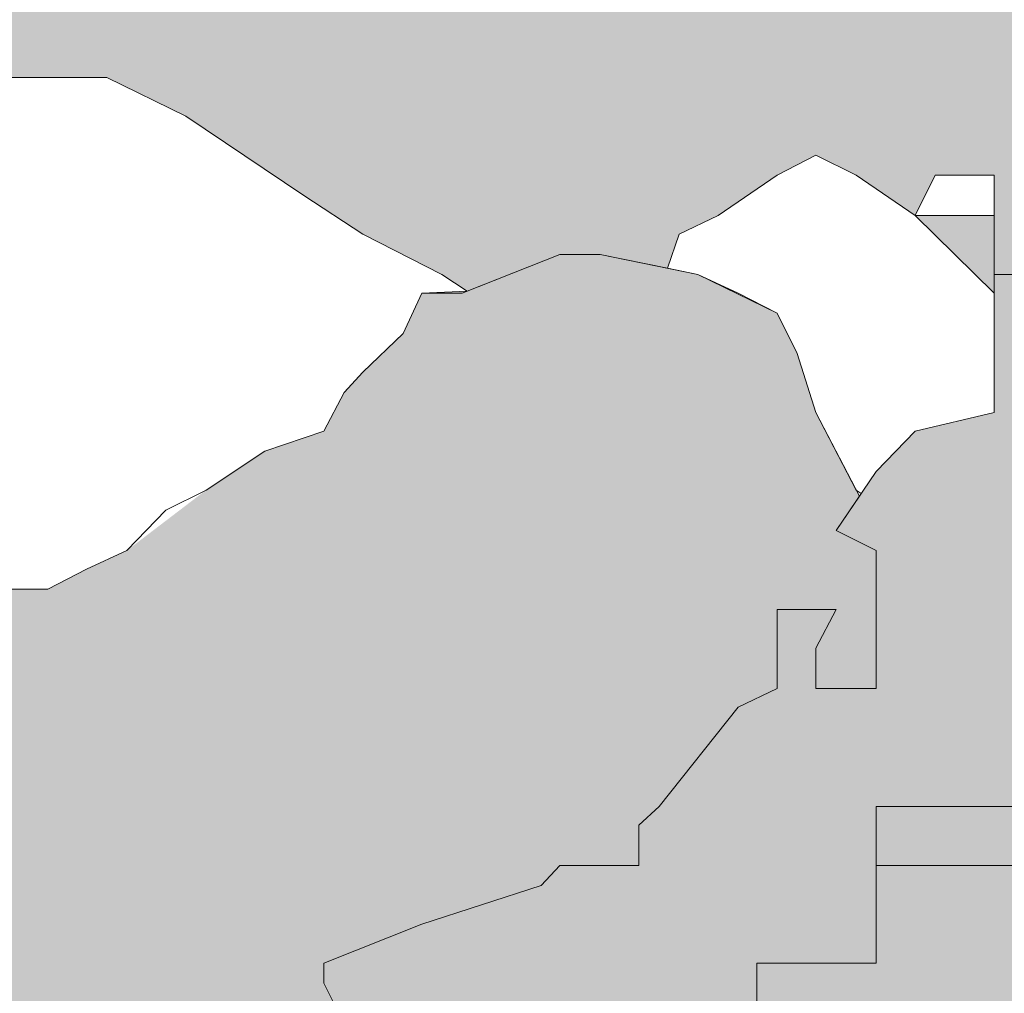
# Paper-space layout 'SS-210' of a CAD drawing. Units: feet. Extents: x 0 to 28.3, y 0 to 11.
# Drawn here: x 0.7 to 0.9, y 1 to 1.3 of the extents above; entities that cross this region are included whole.
import ezdxf
from ezdxf import colors
from ezdxf.entities.mleader import LeaderData, LeaderLine
from ezdxf.enums import TextEntityAlignment as Align
from ezdxf.math import Vec2, Vec3

# ---------------------------------------------------------------- set-up
doc = ezdxf.new("R2010")
doc.units = ezdxf.units.FT
doc.header["$MEASUREMENT"] = 0
doc.layers.add('PEN14', color=14, linetype='Continuous', lineweight=0)
doc.layers.add('PEN3', color=3, linetype='Continuous', lineweight=0)
doc.styles.add('ROMAND', font='romand', dxfattribs={"height": 0.15})
doc.styles.add('ROMANS', font='romans.shx', dxfattribs={"height": 0.08})

# ---------------------------------------------------------------- blocks, each defined once
blk = doc.blocks.new('Bdr-COE-Block')
h = blk.add_hatch(color=256)
h.dxf.hatch_style = 1
h.set_gradient(color1=(173, 173, 173), tint=1)
edge = h.paths.add_edge_path()
edge.add_line((0.4147651593419512, 1.241677830433477), (0.4045003663606124, 1.251942623414817))
edge.add_arc((0.9699999999999998, 1.072036279254082), 0.593427441491849, 10.8020200994971, 162.3522088066793, ccw=False)
edge.add_line((1.552912289124422, 1.183254045385613), (1.534471856153239, 1.183083553327616))
edge.add_line((1.534471856153239, 1.183083553327616), (1.51094860622023, 1.194631330567457))
edge.add_line((1.51094860622023, 1.194631330567457), (1.499400828980386, 1.206606803260627))
edge.add_line((1.499400828980386, 1.206606803260627), (1.487853051740546, 1.212166844153883))
edge.add_line((1.487853051740546, 1.212166844153883), (1.440806551874525, 1.212166844153883))
edge.add_line((1.440806551874525, 1.212166844153883), (1.4232710382881, 1.200619066914042))
edge.add_line((1.4232710382881, 1.200619066914042), (1.411295565594931, 1.194631330567457))
edge.add_line((1.411295565594931, 1.194631330567457), (1.393760052008504, 1.188643594220872))
edge.add_line((1.393760052008504, 1.188643594220872), (1.382212274768664, 1.183083553327616))
edge.add_line((1.382212274768664, 1.183083553327616), (1.358689024835653, 1.177095816981031))
edge.add_line((1.358689024835653, 1.177095816981031), (1.352701288489068, 1.183083553327616))
edge.add_line((1.352701288489068, 1.183083553327616), (1.347141247595812, 1.183083553327616))
edge.add_line((1.347141247595812, 1.183083553327616), (1.347141247595812, 1.200619066914042))
edge.add_line((1.347141247595812, 1.200619066914042), (1.341153511249229, 1.206606803260627))
edge.add_line((1.341153511249229, 1.206606803260627), (1.335165774902643, 1.212166844153883))
edge.add_line((1.335165774902643, 1.212166844153883), (1.323617997662802, 1.218154580500467))
edge.add_line((1.323617997662802, 1.218154580500467), (1.306082484076375, 1.224142316847052))
edge.add_line((1.306082484076375, 1.224142316847052), (1.265023720556939, 1.229702357740308))
edge.add_line((1.265023720556939, 1.229702357740308), (1.206429443451078, 1.25322560767332))
edge.add_line((1.206429443451078, 1.25322560767332), (1.188466234411324, 1.265201080366488))
edge.add_line((1.188466234411324, 1.265201080366488), (1.176918457171484, 1.270761121259745))
edge.add_line((1.176918457171484, 1.270761121259745), (1.170930720824899, 1.27674885760633))
edge.add_line((1.170930720824899, 1.27674885760633), (1.135859693652046, 1.27674885760633))
edge.add_line((1.135859693652046, 1.27674885760633), (1.118324180065621, 1.265201080366488))
edge.add_line((1.118324180065621, 1.265201080366488), (1.0712776801996, 1.229702357740308))
edge.add_line((1.0712776801996, 1.229702357740308), (1.042194389373334, 1.206606803260627))
edge.add_line((1.042194389373334, 1.206606803260627), (1.030218916680164, 1.200619066914042))
edge.add_line((1.030218916680164, 1.200619066914042), (1.01268340309374, 1.200619066914042))
edge.add_line((1.01268340309374, 1.200619066914042), (0.9836001122674718, 1.196883598367549))
edge.add_line((0.9836001122674718, 1.196883598367549), (0.9836001122674718, 1.206606803260627))
edge.add_line((0.9836001122674718, 1.206606803260627), (0.9776123759208888, 1.212166844153883))
edge.add_line((0.9776123759208888, 1.212166844153883), (0.9716246395743036, 1.212166844153883))
edge.add_line((0.9716246395743036, 1.212166844153883), (0.9716246395743036, 1.265201080366488))
edge.add_line((0.9716246395743036, 1.265201080366488), (0.9485290850946209, 1.265201080366488))
edge.add_line((0.9485290850946209, 1.265201080366488), (0.9485290850946209, 1.241677830433477))
edge.add_line((0.9485290850946209, 1.241677830433477), (0.9716246395743036, 1.241677830433477))
edge.add_line((0.9716246395743036, 1.241677830433477), (0.9716246395743036, 1.212166844153883))
edge.add_line((0.9716246395743036, 1.212166844153883), (0.9425413487480354, 1.212166844153883))
edge.add_line((0.9425413487480354, 1.212166844153883), (0.9425413487480354, 1.241677830433477))
edge.add_line((0.9425413487480354, 1.241677830433477), (0.9250058351616094, 1.241677830433477))
edge.add_line((0.9250058351616093, 1.241677830433477), (0.9190180988150263, 1.229702357740308))
edge.add_line((0.9190180988150263, 1.229702357740308), (0.9425413487480352, 1.229702357740308))
edge.add_line((0.9425413487480354, 1.229702357740308), (0.9425413487480354, 1.206606803260627))
edge.add_line((0.9425413487480354, 1.206606803260627), (0.9190180988150264, 1.229702357740308))
edge.add_line((0.9190180988150263, 1.229702357740308), (0.9014825852285993, 1.241677830433477))
edge.add_line((0.9014825852285995, 1.241677830433477), (0.8895071125354316, 1.247665566780063))
edge.add_line((0.8895071125354315, 1.247665566780063), (0.8779593352955903, 1.241677830433477))
edge.add_line((0.8779593352955903, 1.241677830433477), (0.8604238217091635, 1.229702357740308))
edge.add_line((0.8604238217091635, 1.229702357740308), (0.8488760444693216, 1.224142316847052))
edge.add_line((0.8488760444693217, 1.224142316847052), (0.8454206550628817, 1.214022962156762))
edge.add_line((0.8454206550628816, 1.214022962156762), (0.8253527945363126, 1.218154580500467))
edge.add_line((0.8253527945363126, 1.218154580500467), (0.8133773218431428, 1.218154580500467))
edge.add_line((0.8133773218431428, 1.218154580500467), (0.7858257707647772, 1.207214994042881))
edge.add_line((0.7858257707647773, 1.207214994042881), (0.7783062946702912, 1.212166844153883))
edge.add_line((0.778306294670291, 1.212166844153883), (0.754783044737282, 1.224142316847052))
edge.add_line((0.7547830447372821, 1.224142316847052), (0.7372475311508551, 1.235690094086894))
edge.add_line((0.7372475311508548, 1.235690094086894), (0.7021765039780038, 1.259213344019904))
edge.add_line((0.7021765039780039, 1.259213344019904), (0.6786532540449923, 1.270761121259745))
edge.add_line((0.6786532540449923, 1.270761121259745), (0.6375944905255582, 1.270761121259745))
edge.add_line((0.6375944905255584, 1.270761121259745), (0.6140712405925469, 1.265201080366488))
edge.add_line((0.6140712405925468, 1.265201080366488), (0.5730124770731108, 1.235690094086894))
edge.add_line((0.5730124770731106, 1.235690094086894), (0.5494892271401012, 1.218154580500467))
edge.add_line((0.5494892271401013, 1.218154580500467), (0.5319537135536748, 1.206606803260627))
edge.add_line((0.5319537135536749, 1.206606803260627), (0.4968826863808237, 1.206606803260627))
edge.add_line((0.4968826863808236, 1.206606803260627), (0.4147651593419514, 1.241677830433477))
h.paths.add_polyline_path([(1.141847429998631, 1.446971648030657), (1.094800930132612, 1.4585194252705), (1.112336443719037, 1.440983911684074), (1.135859693652046, 1.440983911684074), (1.147835166345216, 1.440983911684074), (1.159382943585058, 1.452531688923915)], flags=0)
h.paths.add_polyline_path([(1.170930720824899, 1.423448398097648), (1.182906193518067, 1.43499617533749), (1.08325315289277, 1.470067202510342), (1.100788666479195, 1.43499617533749), (1.100788666479195, 1.417460661751064), (1.112336443719037, 1.429008438990905)], flags=16)
h.paths.add_polyline_path([(1.088813193786027, 1.452531688923915), (1.001135625853898, 1.452531688923915), (1.08325315289277, 1.470067202510342)], flags=16)
h.paths.add_polyline_path([(1.165370679931642, 1.440983911684074), (1.135859693652046, 1.446971648030657), (1.165370679931642, 1.470067202510342), (1.276571497796781, 1.487602716096768), (1.182906193518067, 1.4585194252705)], flags=16)
h = blk.add_hatch(color=256)
h.dxf.hatch_style = 1
h.set_gradient(color1=(51, 51, 51), one_color=1, tint=1, name='INVCURVED')
edge = h.paths.add_edge_path()
edge.add_line((0.8954948488820145, 1.136037053461595), (0.9024280172833232, 1.146189192906368))
edge.add_line((0.9024280172833232, 1.146189192906368), (0.8895071125354315, 1.171108080634447))
edge.add_line((0.8895071125354315, 1.171108080634447), (0.8839470716421733, 1.188643594220872))
edge.add_line((0.8839470716421733, 1.188643594220872), (0.8779593352955903, 1.200619066914042))
edge.add_line((0.8779593352955903, 1.200619066914042), (0.8544360853625805, 1.212166844153883))
edge.add_line((0.8544360853625805, 1.212166844153883), (0.8454206550628814, 1.214022962156762))
edge.add_line((0.8454206550628816, 1.214022962156762), (0.8253527945363127, 1.218154580500467))
edge.add_line((0.8253527945363126, 1.218154580500467), (0.8133773218431428, 1.218154580500467))
edge.add_line((0.8133773218431428, 1.218154580500467), (0.7858257707647772, 1.207214994042881))
edge.add_line((0.7858257707647773, 1.207214994042881), (0.7723185583237063, 1.206606803260627))
edge.add_line((0.7723185583237062, 1.206606803260627), (0.7667585174304499, 1.194631330567457))
edge.add_line((0.7667585174304499, 1.194631330567457), (0.7547830447372821, 1.183083553327616))
edge.add_line((0.7547830447372821, 1.183083553327616), (0.7492230038440248, 1.177095816981031))
edge.add_line((0.7492230038440248, 1.177095816981031), (0.74323526749744, 1.16554803974119))
edge.add_line((0.7432352674974401, 1.16554803974119), (0.725699753911014, 1.159560303394606))
edge.add_line((0.7256997539110142, 1.159560303394606), (0.708164240324589, 1.148012526154764))
edge.add_line((0.7081642403245887, 1.148012526154764), (0.6961887676314191, 1.142024789808179))
edge.add_line((0.6961887676314191, 1.142024789808179), (0.6846409903915772, 1.130049317115011))
edge.add_line((0.6846409903915776, 1.130049317115011), (0.6726655176984097, 1.124489276221754))
edge.add_line((0.6726655176984093, 1.124489276221754), (0.6611177404585682, 1.118501539875169))
edge.add_line((0.6611177404585682, 1.118501539875169), (0.6435822268721412, 1.118501539875169))
edge.add_line((0.6435822268721414, 1.118501539875169), (0.6375944905255584, 1.124489276221754))
edge.add_line((0.6375944905255584, 1.124489276221754), (0.6375944905255584, 1.136037053461595))
edge.add_line((0.6375944905255584, 1.136037053461595), (0.6316067541789735, 1.148012526154764))
edge.add_line((0.6316067541789732, 1.148012526154764), (0.6316067541789732, 1.153572567048021))
edge.add_line((0.6316067541789732, 1.153572567048021), (0.6260467132857145, 1.159560303394606))
edge.add_line((0.6260467132857146, 1.159560303394606), (0.6140712405925467, 1.16554803974119))
edge.add_line((0.6140712405925468, 1.16554803974119), (0.6085111996992902, 1.16554803974119))
edge.add_line((0.60851119969929, 1.16554803974119), (0.5965357270061205, 1.159560303394606))
edge.add_line((0.5965357270061205, 1.159560303394606), (0.5790002134196954, 1.153572567048021))
edge.add_line((0.5790002134196959, 1.153572567048021), (0.5439291862468447, 1.130049317115011))
edge.add_line((0.5439291862468445, 1.130049317115011), (0.5319537135536748, 1.124489276221754))
edge.add_line((0.5319537135536749, 1.124489276221754), (0.5144181999672501, 1.118501539875169))
edge.add_line((0.5144181999672499, 1.118501539875169), (0.4558239228613875, 1.118501539875169))
edge.add_line((0.4558239228613878, 1.118501539875169), (0.438288409274961, 1.124489276221754))
edge.add_line((0.4382884092749606, 1.124489276221754), (0.420752895688536, 1.124489276221754))
edge.add_line((0.420752895688536, 1.124489276221754), (0.3796941321691002, 1.106953762635328))
edge.add_line((0.3796941321691003, 1.106953762635328), (0.3774740438855105, 1.104733674351738))
edge.add_arc((0.9700000000000006, 1.072036279254081), 0.5934274414918498, 176.8414471003167, 194.0932722274024)
edge.add_line((0.3944343599501092, 0.9275360290483408), (0.6611177404585683, 0.9262933409842664))
edge.add_line((0.6611177404585682, 0.9262933409842664), (0.6611177404585682, 0.9718019993838509))
edge.add_line((0.6611177404585682, 0.9718019993838509), (0.667105476805153, 0.9837774720770194))
edge.add_line((0.667105476805153, 0.9837774720770194), (0.6726655176984093, 0.9893375129702768))
edge.add_line((0.6726655176984093, 0.9893375129702768), (0.6786532540449923, 0.995325249316861))
edge.add_line((0.6786532540449923, 0.995325249316861), (0.7432352674974398, 0.995325249316861))
edge.add_line((0.7432352674974401, 0.995325249316861), (0.7472769895313846, 0.9932295415955565))
edge.add_line((0.7472769895313842, 0.9932295415955565), (0.7432352674974397, 1.001312985663446))
edge.add_line((0.7432352674974401, 1.001312985663446), (0.7432352674974401, 1.00730072201003))
edge.add_line((0.7432352674974401, 1.00730072201003), (0.7723185583237063, 1.018848499249872))
edge.add_line((0.7723185583237062, 1.018848499249872), (0.8078172809498856, 1.030396276489713))
edge.add_line((0.8078172809498856, 1.030396276489713), (0.8133773218431428, 1.036384012836297))
edge.add_line((0.8133773218431428, 1.036384012836297), (0.8369005717761537, 1.036384012836297))
edge.add_line((0.8369005717761537, 1.036384012836297), (0.8369005717761537, 1.048359485529466))
edge.add_line((0.8369005717761537, 1.048359485529466), (0.8428883081227367, 1.053919526422723))
edge.add_line((0.8428883081227367, 1.053919526422723), (0.8664115580557483, 1.083430512702318))
edge.add_line((0.8664115580557483, 1.083430512702318), (0.8779593352955903, 1.088990553595575))
edge.add_line((0.8779593352955903, 1.088990553595575), (0.8779593352955903, 1.112513803528585))
edge.add_line((0.8779593352955903, 1.112513803528585), (0.8954948488820145, 1.112513803528585))
edge.add_line((0.8954948488820145, 1.112513803528585), (0.8895071125354315, 1.100966026288744))
edge.add_line((0.8895071125354315, 1.100966026288744), (0.8895071125354315, 1.088990553595575))
edge.add_line((0.8895071125354315, 1.088990553595575), (0.9074703215751843, 1.088990553595575))
edge.add_line((0.9074703215751843, 1.088990553595575), (0.9074703215751843, 1.130049317115011))
edge.add_line((0.9074703215751843, 1.130049317115011), (0.8954948488820145, 1.136037053461595))
edge = h.paths.add_edge_path()
edge.add_line((1.004937942749942, 1.16554803974119), (1.01268340309374, 1.16554803974119))
edge.add_line((1.01268340309374, 1.16554803974119), (1.030218916680164, 1.153572567048021))
edge.add_line((1.030218916680164, 1.153572567048021), (1.030218916680164, 1.094978289942159))
edge.add_line((1.030218916680164, 1.094978289942159), (1.048182125719919, 1.100966026288744))
edge.add_line((1.048182125719919, 1.100966026288744), (1.053742166613176, 1.112513803528585))
edge.add_line((1.053742166613176, 1.112513803528585), (1.053742166613176, 1.088990553595575))
edge.add_line((1.053742166613176, 1.088990553595575), (1.088813193786027, 1.071455040009149))
edge.add_line((1.088813193786027, 1.071455040009149), (1.100788666479195, 1.042371749182882))
edge.add_line((1.100788666479195, 1.042371749182882), (1.124311916412206, 1.036384012836297))
edge.add_line((1.124311916412206, 1.036384012836297), (1.129871957305463, 1.024836235596456))
edge.add_line((1.129871957305463, 1.024836235596456), (1.170930720824899, 1.024836235596456))
edge.add_line((1.170930720824899, 1.024836235596456), (1.200441707104494, 1.00730072201003))
edge.add_line((1.200441707104494, 1.00730072201003), (1.205758424616979, 0.9237523039566984))
edge.add_line((1.205758424616979, 0.9237523039566984), (1.544602463434997, 0.9237523039566984))
edge.add_arc((0.9700000000000524, 1.072036279254076), 0.5934274414917968, 345.5297555789117, 365.8462144685298)
edge.add_line((1.560340950441343, 1.132482044594368), (1.557995106086248, 1.130049317115011))
edge.add_line((1.557995106086248, 1.130049317115011), (1.546447328846407, 1.124489276221754))
edge.add_line((1.546447328846407, 1.124489276221754), (1.534471856153239, 1.112513803528585))
edge.add_line((1.534471856153239, 1.112513803528585), (1.499400828980386, 1.112513803528585))
edge.add_line((1.499400828980386, 1.112513803528585), (1.487853051740546, 1.118501539875169))
edge.add_line((1.487853051740546, 1.118501539875169), (1.481865315393961, 1.124489276221754))
edge.add_line((1.481865315393961, 1.124489276221754), (1.469889842700793, 1.142024789808179))
edge.add_line((1.469889842700793, 1.142024789808179), (1.44679428822111, 1.16554803974119))
edge.add_line((1.44679428822111, 1.16554803974119), (1.440806551874525, 1.16554803974119))
edge.add_line((1.440806551874525, 1.16554803974119), (1.4232710382881, 1.171108080634447))
edge.add_line((1.4232710382881, 1.171108080634447), (1.393760052008504, 1.171108080634447))
edge.add_line((1.393760052008504, 1.171108080634447), (1.370375803097825, 1.1598489978256))
edge.add_line((1.370375803097825, 1.1598489978256), (1.364676761182238, 1.148012526154764))
edge.add_line((1.364676761182238, 1.148012526154764), (1.347141247595812, 1.142024789808179))
edge.add_line((1.347141247595812, 1.142024789808179), (1.335165774902643, 1.136037053461595))
edge.add_line((1.335165774902643, 1.136037053461595), (1.329178038556059, 1.142024789808179))
edge.add_line((1.329178038556059, 1.142024789808179), (1.323617997662802, 1.142024789808179))
edge.add_line((1.323617997662802, 1.142024789808179), (1.306082484076375, 1.159560303394606))
edge.add_line((1.306082484076375, 1.159560303394606), (1.276571497796781, 1.159560303394606))
edge.add_line((1.276571497796781, 1.159560303394606), (1.259035984210356, 1.177095816981031))
edge.add_line((1.259035984210356, 1.177095816981031), (1.259035984210356, 1.194631330567457))
edge.add_line((1.259035984210356, 1.194631330567457), (1.253048247863771, 1.194631330567457))
edge.add_line((1.253048247863771, 1.194631330567457), (1.241500470623929, 1.200619066914042))
edge.add_line((1.241500470623929, 1.200619066914042), (1.217977220690918, 1.200619066914042))
edge.add_line((1.217977220690918, 1.200619066914042), (1.211989484344335, 1.194631330567457))
edge.add_line((1.211989484344335, 1.194631330567457), (1.194453970757908, 1.183083553327616))
edge.add_line((1.194453970757908, 1.183083553327616), (1.176918457171484, 1.171108080634447))
edge.add_line((1.176918457171484, 1.171108080634447), (1.153822902691803, 1.159987998847934))
edge.add_line((1.153822902691803, 1.159987998847934), (1.129871957305463, 1.136037053461595))
edge.add_line((1.129871957305463, 1.136037053461595), (1.124311916412206, 1.130049317115011))
edge.add_line((1.124311916412206, 1.130049317115011), (1.088813193786027, 1.130049317115011))
edge.add_line((1.088813193786027, 1.130049317115011), (1.077265416546185, 1.142024789808179))
edge.add_line((1.077265416546185, 1.142024789808179), (1.065717639306344, 1.16554803974119))
edge.add_line((1.065717639306344, 1.16554803974119), (1.059729902959761, 1.171108080634447))
edge.add_line((1.059729902959761, 1.171108080634447), (1.042194389373334, 1.177095816981031))
edge.add_line((1.042194389373334, 1.177095816981031), (1.030218916680164, 1.183083553327616))
edge.add_line((1.030218916680164, 1.183083553327616), (1.018671139440323, 1.183083553327616))
edge.add_line((1.018671139440323, 1.183083553327616), (1.01268340309374, 1.177095816981031))
edge.add_line((1.01268340309374, 1.177095816981031), (1.004937942749942, 1.16554803974119))
edge = h.paths.add_edge_path(flags=17)
edge.add_line((0.6961887676314191, 1.142024789808179), (0.7081642403245887, 1.148012526154764))
edge.add_line((0.6846409903915776, 1.130049317115011), (0.6961887676314195, 1.142024789808179))
h = blk.add_hatch(color=256)
h.dxf.hatch_style = 1
h.set_gradient(color1=(132, 132, 132), tint=1, name='CYLINDER')
h.paths.add_polyline_path([(0.7472769895313842, 0.9932295415955565), (0.7547830447372821, 0.9893375129702768), (0.7607707810838669, 0.9837774720770194), (0.7607707810838669, 0.8721489587585531), (0.7723185583237062, 0.878136695105137), (0.8369005717761537, 0.878136695105137), (0.8488760444693217, 0.8665889178652963), (0.8495243887604542, 0.8242474100568238), (0.8604238217091635, 0.8195424179992759), (0.8664115580557483, 0.8135546816526911), (0.8779593352955903, 0.8079946407594338), (0.9305658760548674, 0.8079946407594338), (0.9425413487480354, 0.8195424179992759), (0.9540891259878772, 0.8135546816526911), (0.960076862334462, 0.8079946407594338), (1.01268340309374, 0.8079946407594338), (1.024658875786908, 0.8135546816526911), (1.030218916680164, 0.8195424179992759), (1.03620665302675, 0.8135546816526911), (1.048182125719919, 0.8079946407594338), (1.100788666479195, 0.8079946407594338), (1.112764139172364, 0.8191147225459481), (1.118324180065621, 0.8135546816526911), (1.129871957305463, 0.8079946407594338), (1.159382943585058, 0.8079946407594338), (1.200441707104494, 0.8606011815187116), (1.211989484344335, 0.8606011815187116), (1.211989484344335, 0.8721489587585531), (1.206429443451078, 0.8721489587585531), (1.206429443451078, 0.9076476813847321), (1.200441707104494, 1.00730072201003), (1.170930720824899, 1.024836235596456), (1.129871957305463, 1.024836235596456), (1.124311916412206, 1.036384012836297), (1.100788666479195, 1.042371749182882), (1.088813193786027, 1.071455040009149), (1.053742166613176, 1.088990553595575), (1.053742166613176, 1.112513803528585), (1.048182125719919, 1.100966026288744), (1.030218916680164, 1.094978289942159), (1.030218916680164, 1.153572567048021), (1.01268340309374, 1.16554803974119), (0.9836001122674718, 1.16554803974119), (0.9836001122674718, 1.206606803260627), (0.9776123759208888, 1.212166844153883), (0.9425413487480354, 1.212166844153883), (0.9425413487480354, 1.171108080634447), (0.9190180988150263, 1.16554803974119), (0.9074703215751843, 1.153572567048021), (0.8954948488820145, 1.136037053461595), (0.9074703215751843, 1.130049317115011), (0.9074703215751843, 1.088990553595575), (0.8895071125354315, 1.088990553595575), (0.8895071125354315, 1.100966026288744), (0.8954948488820145, 1.112513803528585), (0.8779593352955903, 1.112513803528585), (0.8779593352955903, 1.088990553595575), (0.8664115580557483, 1.083430512702318), (0.8428883081227367, 1.053919526422723), (0.8369005717761537, 1.048359485529466), (0.8369005717761537, 1.036384012836297), (0.8133773218431428, 1.036384012836297), (0.8078172809498856, 1.030396276489713), (0.7723185583237062, 1.018848499249872), (0.7432352674974401, 1.00730072201003), (0.7432352674974401, 1.001312985663446)])
at = {"layer": 'PEN14'}
for points in [[(1.56342744149185, 1.072036279254082, 0.9999999999999999), (0.3765725585081507, 1.072036279254082)], [(1.56342744149185, 1.072036279254082, 0.9999999999999999), (0.3765725585081507, 1.072036279254082)], [(0.4045003663606126, 1.251942623414817, -0.7781297604745424), (1.552912289124422, 1.183254045385613)], [(0.3765725585081507, 1.072036279254082, 0.9999999999999999), (1.56342744149185, 1.072036279254082)], [(0.3765725585081507, 1.072036279254082, 0.9999999999999999), (1.56342744149185, 1.072036279254082)]]:
    blk.add_lwpolyline(points, format="xyb", dxfattribs=at)
for points in [[(0.9716246395743036, 1.212166844153883), (0.9425413487480354, 1.212166844153883), (0.9425413487480354, 1.241677830433477), (0.9250058351616093, 1.241677830433477), (0.9190180988150263, 1.229702357740308), (0.9425413487480354, 1.229702357740308), (0.9425413487480354, 1.206606803260627), (0.9190180988150263, 1.229702357740308), (0.9014825852285995, 1.241677830433477), (0.8895071125354315, 1.247665566780063), (0.8779593352955903, 1.241677830433477), (0.8604238217091635, 1.229702357740308), (0.8488760444693217, 1.224142316847052), (0.8454206550628816, 1.214022962156762), (0.8253527945363126, 1.218154580500467), (0.8133773218431428, 1.218154580500467), (0.7858257707647773, 1.207214994042881), (0.778306294670291, 1.212166844153883), (0.7547830447372821, 1.224142316847052), (0.7372475311508551, 1.235690094086894), (0.7021765039780039, 1.259213344019904), (0.6786532540449923, 1.270761121259745), (0.6375944905255584, 1.270761121259745)], [(0.9250058351616093, 1.241677830433477), (0.9190180988150263, 1.229702357740308)], [(0.9425413487480354, 1.241677830433477), (0.9250058351616093, 1.241677830433477)], [(0.9425413487480354, 1.241677830433477), (0.9250058351616093, 1.241677830433477)], [(0.9425413487480354, 1.212166844153883), (0.9425413487480354, 1.241677830433477)], [(0.9425413487480354, 1.212166844153883), (0.9425413487480354, 1.241677830433477)], [(0.9190180988150263, 1.229702357740308), (0.9425413487480354, 1.229702357740308)], [(0.9190180988150263, 1.229702357740308), (0.9425413487480354, 1.229702357740308)], [(0.9425413487480354, 1.229702357740308), (0.9425413487480354, 1.212166844153883)], [(0.9425413487480354, 1.229702357740308), (0.9425413487480354, 1.212166844153883)], [(0.7472769895313844, 0.9932295415955565), (0.7432352674974401, 1.001312985663446), (0.7432352674974401, 1.00730072201003), (0.7723185583237062, 1.018848499249872), (0.8078172809498856, 1.030396276489713), (0.8133773218431428, 1.036384012836297), (0.8369005717761537, 1.036384012836297), (0.8369005717761537, 1.048359485529466), (0.8428883081227367, 1.053919526422723), (0.8664115580557483, 1.083430512702318), (0.8779593352955903, 1.088990553595575), (0.8779593352955903, 1.112513803528585), (0.8954948488820145, 1.112513803528585), (0.8895071125354315, 1.100966026288744), (0.8895071125354315, 1.088990553595575), (0.9074703215751843, 1.088990553595575), (0.9074703215751843, 1.130049317115011), (0.8954948488820145, 1.136037053461595), (0.9024280172833232, 1.146189192906368), (0.8895071125354315, 1.171108080634447), (0.8839470716421733, 1.188643594220872), (0.8779593352955903, 1.200619066914042), (0.8544360853625805, 1.212166844153883), (0.8454206550628816, 1.214022962156762), (0.8253527945363126, 1.218154580500467), (0.8133773218431428, 1.218154580500467), (0.7858257707647773, 1.207214994042881), (0.7723185583237062, 1.206606803260627), (0.7667585174304499, 1.194631330567457), (0.7547830447372821, 1.183083553327616), (0.7492230038440248, 1.177095816981031), (0.7432352674974401, 1.16554803974119), (0.7256997539110139, 1.159560303394606), (0.7081642403245887, 1.148012526154764), (0.6961887676314191, 1.142024789808179), (0.6846409903915773, 1.130049317115011), (0.6726655176984093, 1.124489276221754), (0.6611177404585682, 1.118501539875169), (0.6435822268721414, 1.118501539875169)], [(0.9776123759208888, 1.212166844153883), (0.9425413487480354, 1.212166844153883), (0.9425413487480354, 1.171108080634447), (0.9190180988150263, 1.16554803974119), (0.9074703215751843, 1.153572567048021), (0.8954948488820145, 1.136037053461595), (0.9074703215751843, 1.130049317115011), (0.9074703215751843, 1.088990553595575), (0.8895071125354315, 1.088990553595575), (0.8895071125354315, 1.100966026288744), (0.8954948488820145, 1.112513803528585), (0.8779593352955903, 1.112513803528585), (0.8779593352955903, 1.088990553595575), (0.8664115580557483, 1.083430512702318), (0.8428883081227367, 1.053919526422723), (0.8369005717761537, 1.048359485529466), (0.8369005717761537, 1.036384012836297), (0.8133773218431428, 1.036384012836297), (0.8078172809498856, 1.030396276489713), (0.7723185583237062, 1.018848499249872), (0.7432352674974401, 1.00730072201003), (0.7432352674974401, 1.001312985663446), (0.7472769895313844, 0.9932295415955565)], [(0.9074703215751843, 1.053919526422723), (0.9660645986810468, 1.053919526422723)], [(0.9074703215751843, 1.036384012836297), (0.9074703215751843, 1.053919526422723)], [(0.9074703215751843, 1.00730072201003), (0.9074703215751843, 1.053919526422723)], [(0.9074703215751843, 1.053919526422723), (0.9836001122674718, 1.053919526422723)], [(0.9660645986810468, 1.036384012836297), (0.9074703215751843, 1.036384012836297)], [(0.8719715989490053, 0.9837774720770194), (0.8719715989490053, 1.00730072201003)], [(0.8719715989490053, 1.00730072201003), (0.9074703215751843, 1.00730072201003)]]:
    blk.add_lwpolyline(points, dxfattribs=at)
at = {"layer": 'PEN14', "linetype": 'Continuous'}
for points in [[(0.6611177404585682, 1.270761121259745), (0.6495699632187262, 1.270761121259745)], [(0.6611177404585682, 1.270761121259745), (0.6495699632187262, 1.270761121259745)], [(0.6786532540449923, 1.270761121259745), (0.6611177404585682, 1.270761121259745)], [(0.6786532540449923, 1.270761121259745), (0.6611177404585682, 1.270761121259745)], [(0.7021765039780039, 1.259213344019904), (0.6786532540449923, 1.270761121259745)], [(0.7021765039780039, 1.259213344019904), (0.6786532540449923, 1.270761121259745)], [(0.7372475311508551, 1.235690094086894), (0.7021765039780039, 1.259213344019904)], [(0.7372475311508551, 1.235690094086894), (0.7021765039780039, 1.259213344019904)], [(0.8895071125354315, 1.247665566780063), (0.8779593352955903, 1.241677830433477)], [(0.8895071125354315, 1.247665566780063), (0.8779593352955903, 1.241677830433477)], [(0.9014825852285995, 1.241677830433477), (0.8895071125354315, 1.247665566780063)], [(0.9014825852285995, 1.241677830433477), (0.8895071125354315, 1.247665566780063)], [(0.8779593352955903, 1.241677830433477), (0.8604238217091635, 1.229702357740308)], [(0.8779593352955903, 1.241677830433477), (0.8604238217091635, 1.229702357740308)], [(0.9190180988150263, 1.229702357740308), (0.9014825852285995, 1.241677830433477)], [(0.9190180988150263, 1.229702357740308), (0.9014825852285995, 1.241677830433477)], [(0.7547830447372821, 1.224142316847052), (0.7372475311508551, 1.235690094086894)], [(0.7547830447372821, 1.224142316847052), (0.7372475311508551, 1.235690094086894)], [(0.8604238217091635, 1.229702357740308), (0.8488760444693217, 1.224142316847052)], [(0.8604238217091635, 1.229702357740308), (0.8488760444693217, 1.224142316847052)], [(0.9425413487480354, 1.206606803260627), (0.9190180988150263, 1.229702357740308)], [(0.9425413487480354, 1.206606803260627), (0.9190180988150263, 1.229702357740308)], [(0.778306294670291, 1.212166844153883), (0.7547830447372821, 1.224142316847052)], [(0.778306294670291, 1.212166844153883), (0.7547830447372821, 1.224142316847052)], [(0.8488760444693217, 1.224142316847052), (0.8454206550628816, 1.214022962156762)], [(0.8488760444693217, 1.224142316847052), (0.8454206550628816, 1.214022962156762)], [(0.784294031016876, 1.206606803260627), (0.8133773218431428, 1.218154580500467)], [(0.784294031016876, 1.206606803260627), (0.8133773218431428, 1.218154580500467)], [(0.8133773218431428, 1.218154580500467), (0.8253527945363126, 1.218154580500467)], [(0.8133773218431428, 1.218154580500467), (0.8253527945363126, 1.218154580500467)], [(0.8253527945363126, 1.218154580500467), (0.8544360853625805, 1.212166844153883)], [(0.8253527945363126, 1.218154580500467), (0.8544360853625805, 1.212166844153883)], [(0.7858257707647773, 1.207214994042881), (0.778306294670291, 1.212166844153883)], [(0.7858257707647773, 1.207214994042881), (0.778306294670291, 1.212166844153883)], [(0.8544360853625805, 1.212166844153883), (0.8664115580557483, 1.206606803260627)], [(0.8544360853625805, 1.212166844153883), (0.8664115580557483, 1.206606803260627)], [(0.9425413487480354, 1.212166844153883), (0.9425413487480354, 1.188643594220872)], [(0.9776123759208888, 1.212166844153883), (0.9425413487480354, 1.212166844153883)], [(0.9425413487480354, 1.212166844153883), (0.9425413487480354, 1.188643594220872)], [(0.9776123759208888, 1.212166844153883), (0.9425413487480354, 1.212166844153883)], [(0.9425413487480354, 1.212166844153883), (0.9425413487480354, 1.188643594220872)], [(0.9776123759208888, 1.212166844153883), (0.9425413487480354, 1.212166844153883)], [(0.9425413487480354, 1.212166844153883), (0.9425413487480354, 1.188643594220872)], [(0.9776123759208888, 1.212166844153883), (0.9425413487480354, 1.212166844153883)], [(0.7667585174304499, 1.194631330567457), (0.7723185583237062, 1.206606803260627)], [(0.7667585174304499, 1.194631330567457), (0.7723185583237062, 1.206606803260627)], [(0.7723185583237062, 1.206606803260627), (0.784294031016876, 1.206606803260627)], [(0.7723185583237062, 1.206606803260627), (0.784294031016876, 1.206606803260627)], [(0.8664115580557483, 1.206606803260627), (0.8779593352955903, 1.200619066914042)], [(0.8664115580557483, 1.206606803260627), (0.8779593352955903, 1.200619066914042)], [(0.8779593352955903, 1.200619066914042), (0.8839470716421733, 1.188643594220872)], [(0.8779593352955903, 1.200619066914042), (0.8839470716421733, 1.188643594220872)], [(0.7547830447372821, 1.183083553327616), (0.7667585174304499, 1.194631330567457)], [(0.7547830447372821, 1.183083553327616), (0.7667585174304499, 1.194631330567457)], [(0.8839470716421733, 1.188643594220872), (0.8895071125354315, 1.171108080634447)], [(0.8839470716421733, 1.188643594220872), (0.8895071125354315, 1.171108080634447)], [(0.9425413487480354, 1.188643594220872), (0.9425413487480354, 1.171108080634447)], [(0.9425413487480354, 1.188643594220872), (0.9425413487480354, 1.171108080634447)], [(0.9425413487480354, 1.188643594220872), (0.9425413487480354, 1.171108080634447)], [(0.9425413487480354, 1.188643594220872), (0.9425413487480354, 1.171108080634447)], [(0.7492230038440248, 1.177095816981031), (0.7547830447372821, 1.183083553327616)], [(0.7492230038440248, 1.177095816981031), (0.7547830447372821, 1.183083553327616)], [(0.7432352674974401, 1.16554803974119), (0.7492230038440248, 1.177095816981031)], [(0.7432352674974401, 1.16554803974119), (0.7492230038440248, 1.177095816981031)], [(0.8895071125354315, 1.171108080634447), (0.9014825852285995, 1.148012526154764)], [(0.8895071125354315, 1.171108080634447), (0.9014825852285995, 1.148012526154764)], [(0.9425413487480354, 1.171108080634447), (0.9190180988150263, 1.16554803974119)], [(0.9425413487480354, 1.171108080634447), (0.9190180988150263, 1.16554803974119)], [(0.9425413487480354, 1.171108080634447), (0.9190180988150263, 1.16554803974119)], [(0.9425413487480354, 1.171108080634447), (0.9190180988150263, 1.16554803974119)], [(0.7256997539110139, 1.159560303394606), (0.7432352674974401, 1.16554803974119)], [(0.7256997539110139, 1.159560303394606), (0.7432352674974401, 1.16554803974119)], [(0.9190180988150263, 1.16554803974119), (0.9074703215751843, 1.153572567048021)], [(0.9190180988150263, 1.16554803974119), (0.9074703215751843, 1.153572567048021)], [(0.9190180988150263, 1.16554803974119), (0.9074703215751843, 1.153572567048021)], [(0.9190180988150263, 1.16554803974119), (0.9074703215751843, 1.153572567048021)], [(0.7081642403245887, 1.148012526154764), (0.7256997539110139, 1.159560303394606)], [(0.7081642403245887, 1.148012526154764), (0.7256997539110139, 1.159560303394606)], [(0.9074703215751843, 1.153572567048021), (0.8954948488820145, 1.136037053461595)], [(0.9074703215751843, 1.153572567048021), (0.8954948488820145, 1.136037053461595)], [(0.9074703215751843, 1.153572567048021), (0.8954948488820145, 1.136037053461595)], [(0.9074703215751843, 1.153572567048021), (0.8954948488820145, 1.136037053461595)], [(0.6961887676314191, 1.142024789808179), (0.7081642403245887, 1.148012526154764)], [(0.6961887676314191, 1.142024789808179), (0.7081642403245887, 1.148012526154764)], [(0.9014825852285995, 1.148012526154764), (0.9029764829377878, 1.146992303328977)], [(0.9014825852285995, 1.148012526154764), (0.9029764829377878, 1.146992303328977)], [(0.6846409903915773, 1.130049317115011), (0.6961887676314191, 1.142024789808179)], [(0.6846409903915773, 1.130049317115011), (0.6961887676314191, 1.142024789808179)], [(0.8954948488820145, 1.136037053461595), (0.9074703215751843, 1.130049317115011)], [(0.8954948488820145, 1.136037053461595), (0.9074703215751843, 1.130049317115011)], [(0.8954948488820145, 1.136037053461595), (0.9074703215751843, 1.130049317115011)], [(0.8954948488820145, 1.136037053461595), (0.9074703215751843, 1.130049317115011)], [(0.6726655176984093, 1.124489276221754), (0.6846409903915773, 1.130049317115011)], [(0.6726655176984093, 1.124489276221754), (0.6846409903915773, 1.130049317115011)], [(0.9074703215751843, 1.130049317115011), (0.9074703215751843, 1.088990553595575)], [(0.9074703215751843, 1.130049317115011), (0.9074703215751843, 1.088990553595575)], [(0.9074703215751843, 1.130049317115011), (0.9074703215751843, 1.088990553595575)], [(0.9074703215751843, 1.130049317115011), (0.9074703215751843, 1.088990553595575)], [(0.6611177404585682, 1.118501539875169), (0.6726655176984093, 1.124489276221754)], [(0.6611177404585682, 1.118501539875169), (0.6726655176984093, 1.124489276221754)], [(0.6495699632187262, 1.118501539875169), (0.6611177404585682, 1.118501539875169)], [(0.6495699632187262, 1.118501539875169), (0.6611177404585682, 1.118501539875169)], [(0.8954948488820145, 1.112513803528585), (0.8779593352955903, 1.112513803528585)], [(0.8779593352955903, 1.112513803528585), (0.8779593352955903, 1.100966026288744)], [(0.8954948488820145, 1.112513803528585), (0.8779593352955903, 1.112513803528585)], [(0.8779593352955903, 1.112513803528585), (0.8779593352955903, 1.100966026288744)], [(0.8954948488820145, 1.112513803528585), (0.8779593352955903, 1.112513803528585)], [(0.8779593352955903, 1.112513803528585), (0.8779593352955903, 1.100966026288744)], [(0.8954948488820145, 1.112513803528585), (0.8779593352955903, 1.112513803528585)], [(0.8779593352955903, 1.112513803528585), (0.8779593352955903, 1.100966026288744)], [(0.8895071125354315, 1.100966026288744), (0.8954948488820145, 1.112513803528585)], [(0.8895071125354315, 1.100966026288744), (0.8954948488820145, 1.112513803528585)], [(0.8895071125354315, 1.100966026288744), (0.8954948488820145, 1.112513803528585)], [(0.8895071125354315, 1.100966026288744), (0.8954948488820145, 1.112513803528585)], [(0.8779593352955903, 1.100966026288744), (0.8779593352955903, 1.088990553595575)], [(0.8779593352955903, 1.100966026288744), (0.8779593352955903, 1.088990553595575)], [(0.8779593352955903, 1.100966026288744), (0.8779593352955903, 1.088990553595575)], [(0.8779593352955903, 1.100966026288744), (0.8779593352955903, 1.088990553595575)], [(0.8895071125354315, 1.088990553595575), (0.8895071125354315, 1.100966026288744)], [(0.8895071125354315, 1.088990553595575), (0.8895071125354315, 1.100966026288744)], [(0.8895071125354315, 1.088990553595575), (0.8895071125354315, 1.100966026288744)], [(0.8895071125354315, 1.088990553595575), (0.8895071125354315, 1.100966026288744)], [(0.8779593352955903, 1.088990553595575), (0.8664115580557483, 1.083430512702318)], [(0.8779593352955903, 1.088990553595575), (0.8664115580557483, 1.083430512702318)], [(0.8779593352955903, 1.088990553595575), (0.8664115580557483, 1.083430512702318)], [(0.8779593352955903, 1.088990553595575), (0.8664115580557483, 1.083430512702318)], [(0.9074703215751843, 1.088990553595575), (0.8895071125354315, 1.088990553595575)], [(0.9074703215751843, 1.088990553595575), (0.8895071125354315, 1.088990553595575)], [(0.9074703215751843, 1.088990553595575), (0.8895071125354315, 1.088990553595575)], [(0.9074703215751843, 1.088990553595575), (0.8895071125354315, 1.088990553595575)], [(0.8664115580557483, 1.083430512702318), (0.8428883081227367, 1.053919526422723)], [(0.8664115580557483, 1.083430512702318), (0.8428883081227367, 1.053919526422723)], [(0.8664115580557483, 1.083430512702318), (0.8428883081227367, 1.053919526422723)], [(0.8664115580557483, 1.083430512702318), (0.8428883081227367, 1.053919526422723)], [(0.8428883081227367, 1.053919526422723), (0.8369005717761537, 1.048359485529466)], [(0.8428883081227367, 1.053919526422723), (0.8369005717761537, 1.048359485529466)], [(0.8428883081227367, 1.053919526422723), (0.8369005717761537, 1.048359485529466)], [(0.8428883081227367, 1.053919526422723), (0.8369005717761537, 1.048359485529466)], [(0.8369005717761537, 1.048359485529466), (0.8369005717761537, 1.042371749182882)], [(0.8369005717761537, 1.048359485529466), (0.8369005717761537, 1.042371749182882)], [(0.8369005717761537, 1.048359485529466), (0.8369005717761537, 1.042371749182882)], [(0.8369005717761537, 1.048359485529466), (0.8369005717761537, 1.042371749182882)], [(0.8369005717761537, 1.042371749182882), (0.8369005717761537, 1.036384012836297)], [(0.8369005717761537, 1.042371749182882), (0.8369005717761537, 1.036384012836297)], [(0.8369005717761537, 1.042371749182882), (0.8369005717761537, 1.036384012836297)], [(0.8369005717761537, 1.042371749182882), (0.8369005717761537, 1.036384012836297)], [(0.8133773218431428, 1.036384012836297), (0.8078172809498856, 1.030396276489713)], [(0.8133773218431428, 1.036384012836297), (0.8078172809498856, 1.030396276489713)], [(0.8133773218431428, 1.036384012836297), (0.8078172809498856, 1.030396276489713)], [(0.8133773218431428, 1.036384012836297), (0.8078172809498856, 1.030396276489713)], [(0.8369005717761537, 1.036384012836297), (0.8133773218431428, 1.036384012836297)], [(0.8369005717761537, 1.036384012836297), (0.8133773218431428, 1.036384012836297)], [(0.8369005717761537, 1.036384012836297), (0.8133773218431428, 1.036384012836297)], [(0.8369005717761537, 1.036384012836297), (0.8133773218431428, 1.036384012836297)], [(0.8078172809498856, 1.030396276489713), (0.7723185583237062, 1.018848499249872)], [(0.8078172809498856, 1.030396276489713), (0.7723185583237062, 1.018848499249872)], [(0.8078172809498856, 1.030396276489713), (0.7723185583237062, 1.018848499249872)], [(0.8078172809498856, 1.030396276489713), (0.7723185583237062, 1.018848499249872)], [(0.7723185583237062, 1.018848499249872), (0.7432352674974401, 1.00730072201003)], [(0.7723185583237062, 1.018848499249872), (0.7432352674974401, 1.00730072201003)], [(0.7723185583237062, 1.018848499249872), (0.7432352674974401, 1.00730072201003)], [(0.7723185583237062, 1.018848499249872), (0.7432352674974401, 1.00730072201003)], [(0.7432352674974401, 1.00730072201003), (0.7432352674974401, 1.001312985663446)], [(0.7432352674974401, 1.00730072201003), (0.7432352674974401, 1.001312985663446)], [(0.7432352674974401, 1.00730072201003), (0.7432352674974401, 1.001312985663446)], [(0.7432352674974401, 1.00730072201003), (0.7432352674974401, 1.001312985663446)], [(0.7432352674974401, 1.001312985663446), (0.7472769895313844, 0.9932295415955565)], [(0.7432352674974401, 1.001312985663446), (0.7472769895313844, 0.9932295415955565)], [(0.7432352674974401, 1.001312985663446), (0.7472769895313844, 0.9932295415955565)], [(0.7432352674974401, 1.001312985663446), (0.7472769895313844, 0.9932295415955565)]]:
    blk.add_lwpolyline(points, dxfattribs=at)
at = {"layer": 'PEN3', "style": 'ROMAND'}
for tag, height, p in [('TITLE1', 0.15, (5.375, 1.374999999999999)), ('REV', 0.08, (7.599396327515266, 1.335470475245381)), ('TITLE2', 0.15, (5.375, 1.149999999999999)), ('TITLE3', 0.15, (5.375, 0.9249999999999996))]:
    blk.add_attdef(tag, text='', height=height, dxfattribs=at).set_placement(p, align=Align.MIDDLE_CENTER)

psp = doc.layouts.new('SS-210')

# ---------------------------------------------------------------- block references
psp.add_blockref('Bdr-COE-Block', (0, 0))

# ---------------------------------------------------------------- leaders
at = {"layer": 'PEN3'}
ml = psp.add_multileader_mtext('Standard', dxfattribs=at)
ml.set_content('GRAVITY FLOW\\PFROM DWELLING', color=256, style='ROMANS')
ml.set_leader_properties()
ml.build(insert=Vec2(0, 0))
ml.multileader.update_dxf_attribs({"dogleg_length": 0.07, "arrow_head_size": 0.1})
ctx = ml.context
ctx.base_point, ctx.char_height, ctx.arrow_head_size, ctx.landing_gap_size, ctx.plane_origin = Vec3(0.4991182225108979, 6.854544101226586), 0.08, 0.1, 0.05, Vec3(-2.507585641982904, 7.654965965782921)
ctx.text_align_type = 1
notes = []
notes.append((ctx, [(0, (0, 0, 0), (0, 0), (1, 0), 1, [])]))
ctx.mtext.insert, ctx.mtext.width, ctx.mtext.defined_height, ctx.mtext.alignment, ctx.mtext.flow_direction = Vec3(1.02149917489185, 6.894544101226586), 2.064748267050217, 0.1798827139058806, 2, 5
for ctx, leaders in notes:
    for number, flags, end, landing, length, lines in leaders:
        leader = LeaderData()
        leader.index, (leader.has_last_leader_line, leader.has_dogleg_vector, leader.attachment_direction) = number, flags
        leader.last_leader_point, leader.dogleg_vector, leader.dogleg_length = Vec3(end), Vec3(landing), length
        for number, points, colour, breaks in lines:
            line = LeaderLine()
            line.index, line.vertices, line.color, line.breaks = number, Vec3.list(points), colors.encode_raw_color(colour), breaks
            leader.lines.append(line)
        ctx.leaders.append(leader)

doc.saveas('drawing.dxf')
